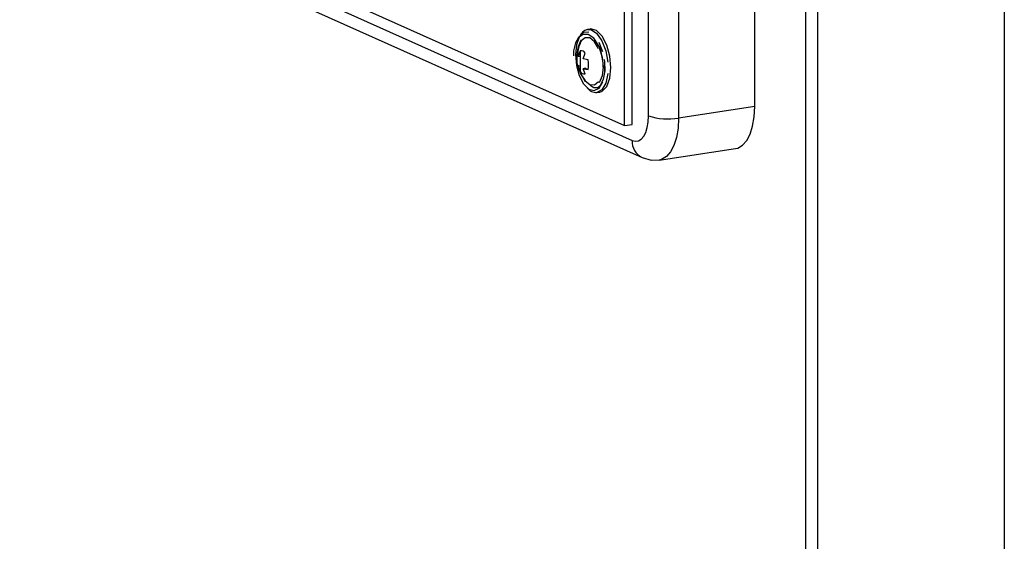
# Model space of a CAD drawing. Units: millimetres. Extents: x 68709 to 81375, y 84961 to 93440.
# Drawn here: x 79432 to 79522, y 89660 to 89707 of the extents above; entities that cross this region are included whole.
import ezdxf

# ---------------------------------------------------------------- set-up
doc = ezdxf.new("R2010")
doc.units = ezdxf.units.MM

# ---------------------------------------------------------------- blocks, each defined once
blk = doc.blocks.new('93025.01_PVS - iso')
for p, q in [((-1116.487, 1692.35), (-1116.487, 982.515)), ((-1115.415, 1691.87), (-1115.415, 984.562)), ((-1098.415, 1684.249), (-1098.415, 1010.401)), ((-1132.274, 1520.413), (-1132.274, 1585.13)), ((-1132.967, 1520.309), (-1132.967, 1585.026)), ((-1121.113, 1522.035), (-1121.113, 1583.854)), ((-1130.774, 1521.189), (-1130.774, 1583.008)), ((-1128.042, 1582.819), (-1128.042, 1521)), ((-1187.967, 1544.965), (-1132.967, 1520.309)), ((-1187.274, 1543.62), (-1132.274, 1518.964)), ((-1186.36, 1542.053), (-1131.36, 1517.398)), ((-1136.068, 1529.102), (-1136.328, 1529.063)), ((-1136.991, 1527.11), (-1137.186, 1526.595)), ((-1136.991, 1527.11), (-1136.991, 1525.222)), ((-1136.717, 1526.385), (-1136.541, 1526.908)), ((-1137.186, 1526.595), (-1137.254, 1526.719)), ((-1136.991, 1526.601), (-1137.186, 1526.595)), ((-1136.277, 1526.281), (-1136.717, 1526.385)), ((-1137.254, 1525.85), (-1137.186, 1525.69)), ((-1137.254, 1525.85), (-1136.991, 1525.731)), ((-1136.991, 1525.731), (-1137.186, 1525.69)), ((-1137.186, 1525.69), (-1136.991, 1525.222)), ((-1136.541, 1525.53), (-1136.717, 1525.48)), ((-1136.541, 1525.02), (-1136.717, 1525.48)), ((-1136.717, 1525.48), (-1136.277, 1525.412)), ((-1136.541, 1525.53), (-1136.277, 1525.412)), ((-1135.471, 1523.327), (-1135.211, 1523.365)), ((-1121.113, 1522.035), (-1128.042, 1521)), ((-1132.967, 1520.309), (-1132.274, 1520.413)), ((-1129.803, 1517.175), (-1122.874, 1518.211))]:
    blk.add_line(p, q)
at = {"flags": 128}
for points in [[(-1136.197, 1528.822), (-1136.674, 1528.773), (-1137.07, 1528.373), (-1137.332, 1527.675), (-1137.423, 1526.774), (-1137.332, 1525.791), (-1137.07, 1524.859), (-1136.674, 1524.104), (-1136.197, 1523.628), (-1135.703, 1523.495), (-1135.259, 1523.723), (-1134.925, 1524.281)], [(-1136.328, 1529.063), (-1136.033, 1529.044), (-1135.503, 1528.711), (-1135.026, 1528.038), (-1134.667, 1527.117), (-1134.474, 1526.071)], [(-1134.19, 1525.584), (-1134.288, 1526.639), (-1134.568, 1527.64), (-1134.993, 1528.451), (-1135.506, 1528.963), (-1136.037, 1529.106), (-1136.068, 1529.102)], [(-1135.401, 1527.747), (-1135.76, 1528.271), (-1136.271, 1528.608), (-1136.725, 1528.612), (-1137.129, 1528.342), (-1137.419, 1527.838), (-1137.584, 1527.1), (-1137.606, 1526.663)], [(-1137.199, 1527.213), (-1137.145, 1527.507), (-1136.893, 1528.122)], [(-1135.335, 1527.315), (-1135.691, 1527.934), (-1136.111, 1528.284), (-1136.531, 1528.311), (-1136.887, 1528.011), (-1137.07, 1527.626)], [(-1134.925, 1527.027), (-1135.259, 1527.885)], [(-1135.252, 1527.386), (-1135.001, 1526.546), (-1134.912, 1525.649), (-1135.001, 1524.83), (-1135.252, 1524.216)], [(-1134.816, 1526.333), (-1134.781, 1526.155), (-1134.759, 1525.286), (-1134.887, 1524.534), (-1135.132, 1524.004), (-1135.427, 1523.751), (-1135.751, 1523.744), (-1136.09, 1523.964)], [(-1134.906, 1525.625), (-1134.902, 1526.014), (-1134.993, 1526.541)], [(-1134.746, 1525.095), (-1134.746, 1526.053)], [(-1135.211, 1523.365), (-1134.993, 1523.436), (-1134.568, 1523.866), (-1134.288, 1524.616), (-1134.19, 1525.584)], [(-1136.517, 1524.297), (-1136.88, 1524.921)], [(-1136.599, 1524.482), (-1136.531, 1524.392), (-1136.111, 1524.042), (-1135.691, 1524.015), (-1135.335, 1524.316)], [(-1134.474, 1525.041), (-1134.667, 1524.167), (-1135.026, 1523.568), (-1135.471, 1523.327)], [(-1122.874, 1518.211), (-1122.657, 1518.265), (-1122.225, 1518.517), (-1121.846, 1518.948), (-1121.535, 1519.541), (-1121.304, 1520.272), (-1121.161, 1521.114), (-1121.113, 1522.035)], [(-1132.274, 1518.964), (-1131.981, 1518.888), (-1131.7, 1518.927), (-1131.44, 1519.079), (-1131.213, 1519.337), (-1131.026, 1519.692), (-1130.888, 1520.131), (-1130.803, 1520.637), (-1130.774, 1521.189)], [(-1128.042, 1521), (-1128.09, 1520.079), (-1128.232, 1519.237), (-1128.463, 1518.505), (-1128.774, 1517.913), (-1129.153, 1517.482), (-1129.585, 1517.229), (-1129.804, 1517.175)], [(-1131.36, 1517.398), (-1130.529, 1517.165), (-1129.807, 1517.195)]]:
    blk.add_lwpolyline(points, dxfattribs=at)
for centre, radius, start, end in [((-1136.061, 1528.045), 1.052, 104.71218, 156.80107), ((-1135.054, 1526.835), 2.159, 154.33964, 184.57301), ((-1134.303, 1526.437), 3.009, 157.18967, 191.31696), ((-1136.89, 1526.732), 0.391, 26.75712, 104.95066), ((-1137.587, 1526.337), 2.602, 4.48817, 32.81587), ((-1135.379, 1526.284), 1.925, 166.95093, 193.04907), ((-1138.152, 1525.846), 1.925, 346.95093, 13.04907), ((-1133.832, 1526.665), 3.517, 193.45425, 217.95485), ((-1136.641, 1525.398), 0.391, 206.75712, 284.95066), ((-1135.549, 1524.314), 0.99, 215.29128, 274.49761), ((-1129.014, 1526.773), 5.854, 252.50618, 279.55956), ((-1130.622, 1518.878), 1.654, 177.02546, 243.63604)]:
    blk.add_arc(centre, radius, start, end)

msp = doc.modelspace()

# ---------------------------------------------------------------- block references
msp.add_blockref('93025.01_PVS - iso', (80619.991, 88177.403))

doc.saveas('drawing.dxf')
